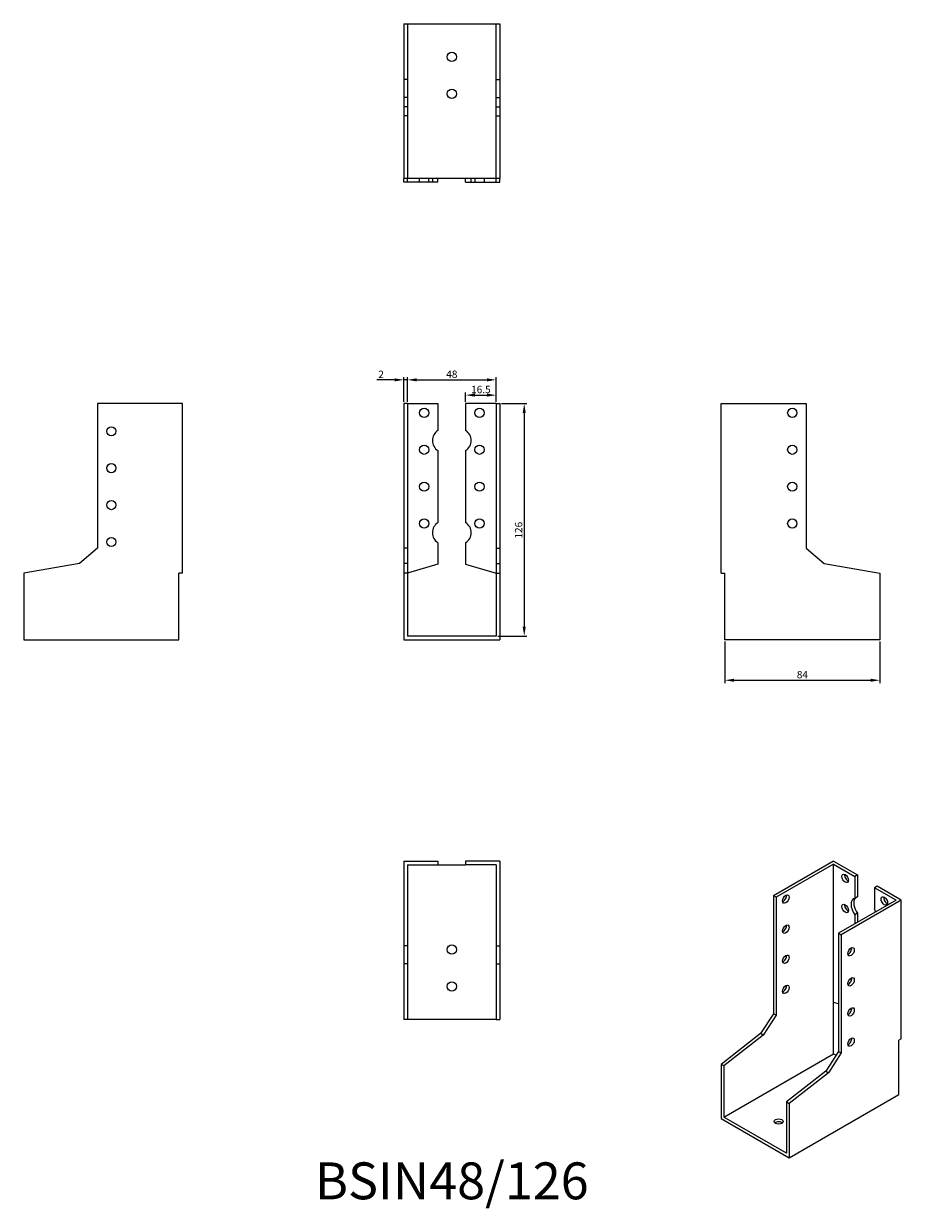
# Model space of a CAD drawing. Units: millimetres. Extents: x 372 to 848, y 81 to 723.
import ezdxf

# ---------------------------------------------------------------- set-up
doc = ezdxf.new("R2010")
doc.units = ezdxf.units.MM
doc.layers.add('Dimensions', color=1, linetype='Continuous')
doc.layers.add('Hidden', color=6, linetype='Continuous', lineweight=25, true_color=0xff00ff)
doc.layers.add('Part', color=7, linetype='Continuous', lineweight=25)
doc.layers.add('Text', color=7, linetype='Continuous', lineweight=25)
doc.styles.add('EU_style', font='arial.ttf')
doc.styles.add('Label Text (ANSI)', font='arial.ttf')
doc.dimstyles.new('Dim_2D', dxfattribs={"dimtxt": 4, "dimasz": 5, "dimexe": 1.5, "dimexo": 1, "dimgap": 1, "dimtad": 1, "dimdec": 1, "dimdsep": 46, "dimtxsty": 'EU_style', "dimcen": 2.5, "dimclrd": 256, "dimclre": 256, "dimclrt": 256, "dimadec": 0, "dimazin": 0, "dimtfac": 1, "dimtdec": 1, "dimtmove": 0, "dimatfit": 3, "dimfxl": 1, "dimtolj": 1, "dimtzin": 0, "dimlwd": -1, "dimlwe": -1, "dimarcsym": 0})

# ---------------------------------------------------------------- blocks, each defined once
blk = doc.blocks.new('*D9')
at = {"layer": 'Defpoints', "color": 0, "transparency": 16777216}
for p in [(628, 529.9), (580, 517), (628, 517)]:
    blk.add_point(p, dxfattribs=at)
at = {"layer": 'Dimensions', "transparency": 16777216}
for p, q in [((580, 518), (580, 531.4)), ((585, 529.9), (623, 529.9)), ((628, 518), (628, 531.4))]:
    blk.add_line(p, q, dxfattribs=at)
for points in [[(585, 530.73), (585, 529.06), (580, 529.9)], [(623, 530.73), (623, 529.06), (628, 529.9)]]:
    blk.add_solid(points, dxfattribs=at)
at = {"layer": 'Dimensions', "transparency": 16777216, "insert": (604, 532.94), "char_height": 4, "attachment_point": 5, "style": 'EU_style'}
blk.add_mtext('\\A1;48', dxfattribs=at)
blk = doc.blocks.new('*D10')
at = {"layer": 'Defpoints', "color": 0, "transparency": 16777216}
for p in [(578, 529.9), (578, 517), (580, 517)]:
    blk.add_point(p, dxfattribs=at)
at = {"layer": 'Dimensions', "transparency": 16777216}
for p, q in [((573, 529.9), (563.35, 529.9)), ((578, 518), (578, 531.4)), ((580, 529.9), (578, 529.9)), ((580, 518), (580, 531.4)), ((585, 529.9), (590, 529.9))]:
    blk.add_line(p, q, dxfattribs=at)
for points in [[(573, 530.73), (573, 529.06), (578, 529.9)], [(585, 530.73), (585, 529.06), (580, 529.9)]]:
    blk.add_solid(points, dxfattribs=at)
at = {"layer": 'Dimensions', "transparency": 16777216, "insert": (565.68, 532.9), "char_height": 4, "attachment_point": 5, "style": 'EU_style'}
blk.add_mtext('\\A1;2', dxfattribs=at)
blk = doc.blocks.new('*D11')
at = {"layer": 'Defpoints', "color": 0, "transparency": 16777216}
for p in [(630, 517), (627.96, 391), (643.23, 391)]:
    blk.add_point(p, dxfattribs=at)
at = {"layer": 'Dimensions', "transparency": 16777216}
for p, q in [((631, 517), (644.73, 517)), ((643.23, 512), (643.23, 396)), ((628.96, 391), (644.73, 391))]:
    blk.add_line(p, q, dxfattribs=at)
for points in [[(642.4, 512), (644.06, 512), (643.23, 517)], [(642.4, 396), (644.06, 396), (643.23, 391)]]:
    blk.add_solid(points, dxfattribs=at)
at = {"layer": 'Dimensions', "transparency": 16777216, "insert": (640.19, 448.37), "char_height": 4, "attachment_point": 5, "rotation": 90, "style": 'EU_style'}
blk.add_mtext('\\A1;126', dxfattribs=at)
blk = doc.blocks.new('*D12')
at = {"layer": 'Defpoints', "color": 0, "transparency": 16777216}
for p in [(628, 521.61), (611.5, 517), (628, 517)]:
    blk.add_point(p, dxfattribs=at)
at = {"layer": 'Dimensions', "transparency": 16777216}
for p, q in [((611.5, 518), (611.5, 523.11)), ((616.5, 521.61), (623, 521.61)), ((628, 518), (628, 523.11))]:
    blk.add_line(p, q, dxfattribs=at)
for points in [[(616.5, 522.44), (616.5, 520.78), (611.5, 521.61)], [(623, 522.44), (623, 520.78), (628, 521.61)]]:
    blk.add_solid(points, dxfattribs=at)
at = {"layer": 'Dimensions', "transparency": 16777216, "insert": (619.75, 524.65), "char_height": 4, "attachment_point": 5, "style": 'EU_style'}
blk.add_mtext('\\A1;16.5', dxfattribs=at)
blk = doc.blocks.new('*D13')
at = {"layer": 'Defpoints', "color": 0, "transparency": 16777216}
for p in [(752, 389), (835.96, 389), (835.96, 367.02)]:
    blk.add_point(p, dxfattribs=at)
at = {"layer": 'Dimensions', "transparency": 16777216}
for p, q in [((752, 388), (752, 365.52)), ((835.96, 388), (835.96, 365.52)), ((757, 367.02), (830.96, 367.02))]:
    blk.add_line(p, q, dxfattribs=at)
for points in [[(757, 367.85), (757, 366.19), (752, 367.02)], [(830.96, 367.85), (830.96, 366.19), (835.96, 367.02)]]:
    blk.add_solid(points, dxfattribs=at)
at = {"layer": 'Dimensions', "transparency": 16777216, "insert": (793.98, 370.06), "char_height": 4, "attachment_point": 5, "style": 'EU_style'}
blk.add_mtext('\\A1;84', dxfattribs=at)

msp = doc.modelspace()

# ---------------------------------------------------------------- linework, layer by layer
at = {"layer": 'Hidden'}
for p, q in [((580, 723), (580, 639)), ((628, 639), (628, 723)), ((580, 692.82), (578, 692.82)), ((628, 692.82), (630, 692.82)), ((580, 683), (578, 683)), ((628, 683), (630, 683)), ((580, 678), (578, 678)), ((628, 678), (630, 678)), ((580, 673), (578, 673)), ((628, 673), (630, 673)), ((586.5, 637), (586.5, 639)), ((591.5, 637), (591.5, 639)), ((593.5, 639), (593.5, 637)), ((614.5, 637), (614.5, 639)), ((616.5, 639), (616.5, 637)), ((621.5, 639), (621.5, 637))]:
    msp.add_line(p, q, dxfattribs=at)
at = {"layer": 'Part'}
for p, q in [((578, 723), (578, 639)), ((578, 723), (630, 723)), ((630, 723), (630, 639)), ((578, 637), (578, 639)), ((630, 639), (578, 639)), ((580, 637), (578, 637)), ((580, 637), (580, 639)), ((596.5, 637), (580, 637)), ((596.5, 637), (596.5, 639)), ((611.5, 637), (611.5, 639)), ((611.5, 637), (628, 637)), ((628, 637), (628, 639)), ((628, 637), (630, 637)), ((630, 637), (630, 639)), ((412, 517), (412, 438.56)), ((458, 517), (412, 517)), ((458, 425), (458, 517)), ((580, 517), (578, 517)), ((578, 517), (578, 438.56)), ((580, 517), (580, 438.56)), ((580, 517), (596.5, 517)), ((596.5, 517), (596.5, 502.48)), ((628, 517), (611.5, 517)), ((611.5, 517), (611.5, 502.48)), ((628, 517), (628, 438.56)), ((628, 517), (630, 517)), ((630, 517), (630, 438.56)), ((750, 425), (750, 517)), ((750, 517), (796, 517)), ((796, 517), (796, 438.56)), ((596.5, 491.52), (596.5, 452.48)), ((611.5, 491.52), (611.5, 452.48)), ((412, 438.56), (402.18, 430.32)), ((580, 438.56), (578, 438.56)), ((578, 438.56), (578, 430.32)), ((580, 438.56), (580, 430.32)), ((596.5, 441.52), (596.5, 430)), ((611.5, 441.52), (611.5, 430)), ((628, 438.56), (628, 430.32)), ((628, 438.56), (630, 438.56)), ((630, 438.56), (630, 430.32)), ((796, 438.56), (805.82, 430.32)), ((402.18, 430.32), (372, 425)), ((372, 425), (372, 389)), ((458, 425), (456, 425)), ((456, 389), (456, 425)), ((580, 430.32), (578, 430.32)), ((578, 430.32), (578, 425)), ((580, 425), (578, 425)), ((578, 425), (578, 389)), ((580, 430.32), (580, 425)), ((596.5, 430), (580, 425)), ((580, 425), (580, 391)), ((611.5, 430), (628, 425)), ((628, 430.32), (628, 425)), ((628, 430.32), (630, 430.32)), ((628, 425), (628, 391)), ((628, 425), (630, 425)), ((630, 430.32), (630, 425)), ((630, 425), (630, 389)), ((750, 425), (752, 425)), ((752, 389), (752, 425)), ((805.82, 430.32), (836, 425)), ((836, 425), (836, 389)), ((372, 389), (456, 389)), ((578, 389), (630, 389)), ((628, 391), (580, 391)), ((836, 389), (752, 389)), ((578, 269), (596.5, 269)), ((578, 269), (578, 223)), ((580, 267), (580, 223)), ((580, 267), (596.5, 267)), ((596.5, 269), (596.5, 267)), ((596.5, 267), (611.5, 267)), ((611.5, 269), (611.5, 267)), ((630, 269), (611.5, 269)), ((628, 267), (611.5, 267)), ((628, 267), (628, 223)), ((630, 269), (630, 223)), ((810.81, 269), (778.28, 250.22)), ((810.81, 267.37), (779.7, 249.4)), ((810.81, 269), (823.89, 261.45)), ((810.81, 192.25), (810.81, 267.37)), ((810.81, 267.37), (822.48, 260.63)), ((823.89, 261.45), (822.48, 260.63)), ((822.48, 260.63), (822.48, 248.77)), ((823.89, 261.45), (823.89, 249.59)), ((834.5, 255.32), (833.09, 254.51)), ((844.75, 247.77), (833.09, 254.51)), ((833.09, 254.51), (833.09, 242.65)), ((847.58, 247.77), (834.5, 255.32)), ((779.7, 249.4), (778.28, 250.22)), ((778.28, 250.22), (778.28, 186.18)), ((779.7, 249.4), (779.7, 185.36)), ((844.75, 247.77), (813.64, 229.81)), ((847.58, 247.77), (815.05, 228.99)), ((823.89, 249.59), (822.48, 248.77)), ((847.58, 172.65), (847.58, 247.77)), ((823.89, 240.65), (822.48, 239.83)), ((822.48, 239.83), (822.48, 234.91)), ((823.89, 240.65), (823.89, 235.73)), ((813.64, 229.81), (813.64, 165.76)), ((813.64, 229.81), (815.05, 228.99)), ((815.05, 228.99), (815.05, 164.95)), ((578, 223), (578, 213.18)), ((580, 223), (578, 223)), ((580, 223), (580, 213.18)), ((628, 223), (628, 213.18)), ((628, 223), (630, 223)), ((630, 223), (630, 213.18)), ((580, 213.18), (578, 213.18)), ((578, 213.18), (578, 183)), ((580, 213.18), (580, 183)), ((628, 213.18), (628, 183)), ((628, 213.18), (630, 213.18)), ((630, 213.18), (630, 183)), ((810.81, 164.49), (810.81, 192.25)), ((813.64, 191.61), (810.81, 192.25)), ((580, 183), (578, 183)), ((628, 183), (580, 183)), ((628, 183), (630, 183)), ((778.28, 186.18), (771.34, 175.44)), ((779.7, 185.36), (772.75, 174.62)), ((779.7, 185.36), (778.28, 186.18)), ((771.34, 175.44), (750, 158.77)), ((772.75, 174.62), (751.41, 157.96)), ((772.75, 174.62), (771.34, 175.44)), ((847.58, 172.65), (846.17, 171.84)), ((846.17, 142.44), (846.17, 171.84)), ((751.41, 130.2), (810.81, 164.49)), ((813.64, 165.76), (806.7, 155.03)), ((815.05, 164.95), (808.11, 154.21)), ((810.81, 164.49), (812.27, 163.65)), ((813.64, 165.76), (815.05, 164.95)), ((751.41, 157.96), (750, 158.77)), ((750, 158.77), (750, 129.38)), ((751.41, 157.96), (751.41, 130.2)), ((806.7, 155.03), (785.36, 138.36)), ((808.11, 154.21), (786.77, 137.54)), ((806.7, 155.03), (808.11, 154.21)), ((786.77, 108.15), (846.17, 142.44)), ((785.36, 138.36), (785.36, 110.6)), ((785.36, 138.36), (786.77, 137.54)), ((786.77, 137.54), (786.77, 108.15)), ((750, 129.38), (786.77, 108.15)), ((785.36, 110.6), (751.41, 130.2))]:
    msp.add_line(p, q, dxfattribs=at)
for centre in [(604, 705), (604, 685), (589, 512), (619, 512), (788.5, 512), (419.5, 502), (589, 492), (619, 492), (788.5, 492), (419.5, 482), (589, 472), (619, 472), (788.5, 472), (419.5, 462), (589, 452), (619, 452), (788.5, 452), (419.5, 442), (604, 221), (604, 201)]:
    msp.add_circle(centre, 2.5, dxfattribs=at)
for centre, start, end in [((600, 497), 122.57897, 237.42103), ((608, 497), 302.57897, 57.42103), ((600, 447), 122.57897, 237.42103), ((608, 447), 302.57897, 57.42103)]:
    msp.add_arc(centre, 6.5, start, end, dxfattribs=at)
for centre, major_axis in [((817.18, 259.61), (-1.25, 2.17)), ((785, 248.38), (1.25, 2.17)), ((817.18, 243.28), (-1.25, 2.17)), ((838.39, 247.36), (-1.25, 2.17)), ((785, 232.05), (1.25, 2.17)), ((820.36, 219.81), (1.25, 2.17)), ((785, 215.72), (1.25, 2.17)), ((820.36, 203.48), (1.25, 2.17)), ((785, 199.39), (1.25, 2.17)), ((820.36, 187.15), (1.25, 2.17)), ((820.36, 170.82), (1.25, 2.17)), ((781.11, 127.75), (2.5, 0))]:
    msp.add_ellipse(centre, major_axis=major_axis, ratio=0.57735, dxfattribs=at)
for centre, major_axis, start_param, end_param in [((818.59, 260.43), (1.25, -2.17), 3.742857, 5.681921), ((783.59, 249.2), (1.25, 2.17), 3.742857, 5.681921), ((818.59, 244.1), (1.25, -2.17), 3.742857, 5.681921), ((824.95, 242.87), (-3.25, 5.63), 6.066397, 8.070769), ((826.37, 243.69), (-3.25, 5.63), 0.216788, 1.787584), ((839.8, 248.18), (1.25, -2.17), 3.742857, 5.681921), ((830.61, 239.61), (3.25, -5.63), 1.570796, 1.787584), ((783.59, 232.87), (1.25, 2.17), 3.742857, 5.681921), ((818.94, 220.62), (1.25, 2.17), 3.742857, 5.681921), ((783.59, 216.54), (1.25, 2.17), 3.742857, 5.681921), ((818.94, 204.29), (1.25, 2.17), 3.742857, 5.681921), ((824.95, 202.05), (3.25, -5.63), 3.758437, 4.060094), ((783.59, 200.21), (1.25, 2.17), 3.742857, 5.681921), ((818.94, 187.96), (1.25, 2.17), 3.742857, 5.681921), ((818.94, 171.63), (1.25, 2.17), 3.742857, 5.681921), ((781.11, 126.11), (-2.5, 0), 3.742857, 5.681921)]:
    msp.add_ellipse(centre, major_axis=major_axis, ratio=0.57735, start_param=start_param, end_param=end_param, dxfattribs=at)

# ---------------------------------------------------------------- texts
at = {"layer": 'Text', "insert": (604, 93), "char_height": 20, "width": 343.6746, "attachment_point": 5, "style": 'Label Text (ANSI)'}
msp.add_mtext('{BSIN48/126}', dxfattribs=at)

# ---------------------------------------------------------------- dimensions: what is measured, and where the dimension line sits
at = {"layer": 'Dimensions'}
for base, p2, picture, middle in [((578, 529.9), (578, 517), '*D10', (565.68, 532.9)), ((628, 529.9), (628, 517), '*D9', (604, 532.94))]:
    dim = msp.add_linear_dim(base=base, p1=(580, 517), p2=p2, dimstyle='Dim_2D', dxfattribs=at)
    dim.commit()
    dim.dimension.update_dxf_attribs({"geometry": picture, "text_midpoint": middle})
for base, p1, p2, picture, middle in [((628, 521.61), (611.5, 517), (628, 517), '*D12', (619.75, 524.65)), ((835.96, 367.02), (752, 389), (835.96, 389), '*D13', (793.98, 370.06))]:
    dim = msp.add_linear_dim(base=base, p1=p1, p2=p2, dimstyle='Dim_2D', override={"dimtmove": 1}, dxfattribs=at)
    dim.commit()
    dim.dimension.update_dxf_attribs({"geometry": picture, "text_midpoint": middle})
dim = msp.add_linear_dim(base=(643.23, 391), p1=(630, 517), p2=(627.96, 391), angle=90, dimstyle='Dim_2D', dxfattribs=at)
dim.commit()
dim.dimension.update_dxf_attribs({"geometry": '*D11', "text_midpoint": (643.23, 448.37), "dimtype": 160})

doc.saveas('drawing.dxf')
